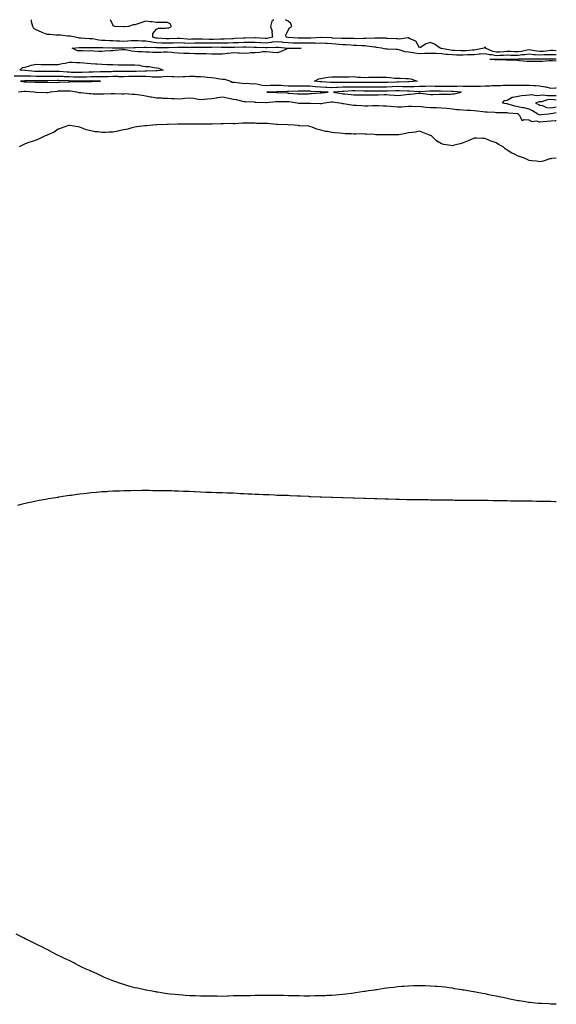
# Model space of a CAD drawing. Units: inches. Extents: x 918323 to 920963, y 7334858 to 7337498.
# Drawn here: x 920473 to 920963, y 7336600 to 7337498 of the extents above; entities that cross this region are included whole.
import ezdxf

# ---------------------------------------------------------------- set-up
doc = ezdxf.new("R2010")
doc.units = ezdxf.units.IN
doc.header["$MEASUREMENT"] = 0
doc.layers.add('Contour_91837334', color=7, linetype='Continuous', true_color=0x946919)

msp = doc.modelspace()

# ---------------------------------------------------------------- linework, layer by layer
at = {"layer": 'Contour_91837334'}
for points in [[(920963, 7337466, 3347), (920962.12, 7337465.99, 3347), (920958.05, 7337466.02, 3347), (920954.16, 7337465.81, 3347), (920951.97, 7337465.84, 3347), (920948.05, 7337465.65, 3347), (920943.95, 7337466.02, 3347), (920942.14, 7337466.01, 3347), (920938.05, 7337466.46, 3347), (920934.12, 7337465.85, 3347), (920931.94, 7337465.81, 3347), (920928.05, 7337465.34, 3347), (920924.53, 7337465.44, 3347), (920921.55, 7337465.42, 3347), (920918.05, 7337465.52, 3347), (920914.62, 7337465.35, 3347), (920911.47, 7337465.34, 3347), (920908.05, 7337465.18, 3347), (920904.09, 7337465.88, 3347), (920901.96, 7337465.83, 3347), (920898.05, 7337466.96, 3347), (920893.51, 7337466.46, 3347), (920892.6, 7337466.47, 3347), (920888.05, 7337466.07, 3347), (920884.11, 7337465.86, 3347), (920881.95, 7337465.82, 3347), (920878.05, 7337465.62, 3347), (920874.21, 7337465.76, 3347), (920871.9, 7337465.77, 3347), (920868.05, 7337465.92, 3347), (920863.64, 7337466.33, 3347), (920862.47, 7337466.34, 3347), (920858.05, 7337466.85, 3347), (920853.18, 7337467.05, 3347), (920852.89, 7337467.08, 3347), (920848.05, 7337467.3, 3347), (920843.28, 7337467.15, 3347), (920842.85, 7337467.12, 3347), (920838.05, 7337466.98, 3347), (920833.57, 7337467.44, 3347), (920832.16, 7337467.81, 3347), (920828.05, 7337468.37, 3347), (920824.89, 7337468.76, 3347), (920819.5, 7337470.47, 3347), (920818.05, 7337470.72, 3347), (920816.89, 7337470.76, 3347), (920808.91, 7337471.06, 3347), (920808.05, 7337471.09, 3347), (920807.27, 7337471.14, 3347), (920803.48, 7337471.92, 3347), (920798.85, 7337472.72, 3347), (920798.05, 7337472.79, 3347), (920797.12, 7337472.85, 3347), (920790.11, 7337473.98, 3347), (920788.05, 7337474.09, 3347), (920785.83, 7337474.14, 3347), (920780.64, 7337474.51, 3347), (920778.05, 7337474.57, 3347), (920775.31, 7337474.66, 3347), (920771.1, 7337474.97, 3347), (920768.05, 7337475.08, 3347), (920764.61, 7337475.36, 3347), (920761.81, 7337475.68, 3347), (920758.05, 7337475.97, 3347), (920753.8, 7337476.17, 3347), (920752.38, 7337476.25, 3347), (920748.05, 7337476.45, 3347), (920743.55, 7337476.42, 3347), (920742.6, 7337476.47, 3347), (920738.05, 7337476.44, 3347), (920733.48, 7337476.49, 3347), (920732.64, 7337476.51, 3347), (920728.05, 7337476.55, 3347), (920723.29, 7337476.68, 3347), (920722.81, 7337476.68, 3347), (920718.05, 7337476.82, 3347), (920713.46, 7337477.33, 3347), (920712.53, 7337477.44, 3347), (920708.05, 7337477.94, 3347), (920703.5, 7337477.37, 3347), (920702.75, 7337477.22, 3347), (920698.05, 7337476.72, 3347), (920693.12, 7337476.99, 3347), (920692.97, 7337477, 3347), (920688.05, 7337477.27, 3347), (920683.39, 7337477.26, 3347), (920682.73, 7337477.24, 3347), (920678.05, 7337477.23, 3347), (920673.13, 7337477, 3347), (920672.98, 7337476.99, 3347), (920668.05, 7337476.77, 3347), (920663.26, 7337476.71, 3347), (920662.85, 7337476.72, 3347), (920658.05, 7337476.67, 3347), (920653.39, 7337476.58, 3347), (920652.72, 7337476.59, 3347), (920648.05, 7337476.51, 3347), (920643.45, 7337476.52, 3347), (920642.63, 7337476.51, 3347), (920638.05, 7337476.51, 3347), (920633.49, 7337476.48, 3347), (920632.6, 7337476.47, 3347), (920628.05, 7337476.43, 3347), (920623.34, 7337476.63, 3347), (920622.76, 7337476.63, 3347), (920618.05, 7337476.84, 3347), (920613.28, 7337476.69, 3347), (920612.8, 7337476.67, 3347), (920608.05, 7337476.51, 3347), (920603.25, 7337476.72, 3347), (920602.85, 7337476.72, 3347), (920598.05, 7337476.95, 3347), (920593.55, 7337477.42, 3347), (920592.23, 7337477.74, 3347), (920588.05, 7337478.29, 3347), (920584.55, 7337478.42, 3347), (920581.24, 7337478.73, 3347), (920578.05, 7337478.85, 3347), (920574.77, 7337478.64, 3347), (920571.56, 7337478.41, 3347), (920568.05, 7337478.19, 3347), (920564.48, 7337478.35, 3347), (920561.42, 7337478.55, 3347), (920558.05, 7337478.7, 3347), (920554.92, 7337478.79, 3347), (920551.04, 7337478.93, 3347), (920548.05, 7337479.01, 3347), (920545.37, 7337479.24, 3347), (920539.5, 7337480.47, 3347), (920538.05, 7337480.63, 3347), (920536.79, 7337480.66, 3347), (920528.82, 7337481.15, 3347), (920528.05, 7337481.16, 3347), (920527.32, 7337481.19, 3347), (920523.66, 7337481.92, 3347), (920519.07, 7337482.94, 3347), (920518.05, 7337483.02, 3347), (920516.94, 7337483.03, 3347), (920509.93, 7337483.8, 3347), (920508.05, 7337483.82, 3347), (920506.04, 7337483.93, 3347), (920500.61, 7337484.48, 3347), (920498.05, 7337484.6, 3347), (920493.55, 7337486.42, 3347), (920492.84, 7337486.71, 3347), (920488.05, 7337488.67, 3347), (920486.05, 7337489.92, 3347), (920485.08, 7337491.92, 3347), (920483.87, 7337496.1, 3347), (920483.87, 7337497.74, 3347), (920483.69, 7337498, 3347)], [(920705.12, 7337498, 3348), (920703.27, 7337496.7, 3348), (920701.88, 7337491.92, 3348), (920703.59, 7337487.46, 3348), (920703.27, 7337486.7, 3348), (920703.77, 7337481.92, 3348), (920699.01, 7337480.96, 3348), (920698.05, 7337480.86, 3348), (920697.04, 7337480.91, 3348), (920688.46, 7337481.51, 3348), (920688.05, 7337481.53, 3348), (920687.66, 7337481.53, 3348), (920678.75, 7337481.22, 3348), (920678.05, 7337481.22, 3348), (920677.31, 7337481.18, 3348), (920669.23, 7337480.74, 3348), (920668.05, 7337480.68, 3348), (920666.8, 7337480.67, 3348), (920659.6, 7337480.37, 3348), (920658.05, 7337480.35, 3348), (920656.45, 7337480.32, 3348), (920649.99, 7337479.98, 3348), (920648.05, 7337479.94, 3348), (920646.08, 7337479.95, 3348), (920639.86, 7337480.11, 3348), (920638.05, 7337480.11, 3348), (920636.23, 7337480.1, 3348), (920629.88, 7337480.09, 3348), (920628.05, 7337480.07, 3348), (920626.28, 7337480.15, 3348), (920619.21, 7337480.76, 3348), (920618.05, 7337480.81, 3348), (920616.9, 7337480.77, 3348), (920609.49, 7337480.48, 3348), (920608.05, 7337480.44, 3348), (920606.63, 7337480.5, 3348), (920598.81, 7337481.16, 3348), (920598.05, 7337481.2, 3348), (920597.4, 7337481.27, 3348), (920594.69, 7337481.92, 3348), (920594.56, 7337485.41, 3348), (920598.05, 7337489.38, 3348), (920599.79, 7337490.18, 3348), (920606.28, 7337490.15, 3348), (920608.05, 7337490.57, 3348), (920609.3, 7337490.67, 3348), (920611.49, 7337491.92, 3348), (920610.3, 7337494.17, 3348), (920608.05, 7337495.5, 3348), (920604.45, 7337495.52, 3348), (920601.62, 7337495.49, 3348), (920598.05, 7337495.52, 3348), (920594.05, 7337495.92, 3348), (920592.21, 7337496.08, 3348), (920588.05, 7337496.51, 3348), (920584.51, 7337495.46, 3348), (920580.11, 7337493.98, 3348), (920578.05, 7337493.34, 3348), (920576.56, 7337493.41, 3348), (920572.45, 7337491.92, 3348), (920568.39, 7337491.58, 3348), (920568.05, 7337491.51, 3348), (920567.7, 7337491.57, 3348), (920559.9, 7337491.92, 3348), (920558.65, 7337492.52, 3348), (920558.05, 7337493.27, 3348), (920555.87, 7337498, 3348)], [(920963, 7337469.66, 3348), (920960.21, 7337469.76, 3348), (920958.05, 7337469.78, 3348), (920955.78, 7337469.65, 3348), (920950.89, 7337469.08, 3348), (920948.05, 7337468.95, 3348), (920945.32, 7337469.19, 3348), (920939.63, 7337470.34, 3348), (920938.05, 7337470.51, 3348), (920936.39, 7337470.26, 3348), (920931.05, 7337468.92, 3348), (920928.05, 7337468.55, 3348), (920924.77, 7337468.64, 3348), (920921.1, 7337468.87, 3348), (920918.05, 7337468.96, 3348), (920914.93, 7337468.8, 3348), (920911.48, 7337468.49, 3348), (920908.05, 7337468.33, 3348), (920905, 7337468.87, 3348), (920898.4, 7337471.92, 3348), (920898.46, 7337472.33, 3348), (920898.05, 7337473.34, 3348), (920897.3, 7337472.67, 3348), (920897.14, 7337471.92, 3348), (920889.61, 7337470.36, 3348), (920888.05, 7337470.22, 3348), (920886.25, 7337470.12, 3348), (920880.36, 7337469.61, 3348), (920878.05, 7337469.5, 3348), (920875.71, 7337469.58, 3348), (920870.01, 7337469.96, 3348), (920868.05, 7337470.04, 3348), (920866.33, 7337470.2, 3348), (920858.16, 7337471.81, 3348), (920858.05, 7337471.83, 3348), (920857.96, 7337471.83, 3348), (920856.97, 7337471.92, 3348), (920851.7, 7337475.57, 3348), (920848.05, 7337477.32, 3348), (920843.92, 7337476.05, 3348), (920838.83, 7337472.7, 3348), (920838.05, 7337472.28, 3348), (920834.57, 7337478.44, 3348), (920829.31, 7337480.66, 3348), (920828.05, 7337481.43, 3348), (920827.67, 7337481.54, 3348), (920819.64, 7337480.33, 3348), (920818.05, 7337480.56, 3348), (920816.74, 7337480.61, 3348), (920809.08, 7337480.89, 3348), (920808.05, 7337480.93, 3348), (920807.15, 7337481.02, 3348), (920798.89, 7337481.08, 3348), (920798.05, 7337481.15, 3348), (920797.32, 7337481.19, 3348), (920789.13, 7337480.84, 3348), (920788.05, 7337480.89, 3348), (920787.05, 7337480.92, 3348), (920779.29, 7337480.68, 3348), (920778.05, 7337480.7, 3348), (920776.88, 7337480.75, 3348), (920769.24, 7337480.73, 3348), (920768.05, 7337480.77, 3348), (920766.99, 7337480.86, 3348), (920758.71, 7337481.26, 3348), (920758.05, 7337481.3, 3348), (920757.46, 7337481.33, 3348), (920748.26, 7337481.71, 3348), (920748.05, 7337481.72, 3348), (920747.85, 7337481.72, 3348), (920738.79, 7337481.18, 3348), (920738.05, 7337481.18, 3348), (920737.32, 7337481.19, 3348), (920728.85, 7337481.12, 3348), (920728.05, 7337481.13, 3348), (920727.28, 7337481.15, 3348), (920718.27, 7337481.7, 3348), (920718.05, 7337481.71, 3348), (920717.86, 7337481.73, 3348), (920716.2, 7337481.92, 3348), (920715.98, 7337483.99, 3348), (920718.05, 7337488.36, 3348), (920719.5, 7337490.47, 3348), (920721.55, 7337491.92, 3348), (920720.7, 7337494.57, 3348), (920718.05, 7337496.68, 3348), (920715.8, 7337498, 3348)], [(920963, 7337460.09, 3346), (920959.61, 7337460.36, 3346), (920958.05, 7337460.47, 3346), (920956.47, 7337460.34, 3346), (920950.05, 7337459.92, 3346), (920948.05, 7337459.77, 3346), (920945.85, 7337459.72, 3346), (920940.11, 7337459.86, 3346), (920938.05, 7337459.82, 3346), (920936.11, 7337459.98, 3346), (920929.36, 7337460.61, 3346), (920928.05, 7337460.72, 3346), (920926.91, 7337460.78, 3346), (920918.9, 7337461.07, 3346), (920918.05, 7337461.1, 3346), (920917.21, 7337461.08, 3346), (920908.74, 7337461.23, 3346), (920908.05, 7337461.2, 3346), (920907.41, 7337461.28, 3346), (920902.15, 7337461.92, 3346), (920907.91, 7337462.06, 3346), (920908.05, 7337462.03, 3346), (920908.17, 7337462.04, 3346), (920917.9, 7337462.07, 3346), (920918.05, 7337462.08, 3346), (920918.2, 7337462.07, 3346), (920927.83, 7337462.14, 3346), (920928.05, 7337462.13, 3346), (920928.29, 7337462.16, 3346), (920937.64, 7337462.33, 3346), (920938.05, 7337462.39, 3346), (920938.48, 7337462.35, 3346), (920947.57, 7337462.4, 3346), (920948.05, 7337462.35, 3346), (920948.51, 7337462.38, 3346), (920957.72, 7337462.25, 3346), (920958.05, 7337462.26, 3346), (920958.39, 7337462.26, 3346), (920963, 7337462.35, 3346)], [(920468.05, 7337446.91, 3347), (920473.03, 7337446.9, 3347), (920473.06, 7337446.91, 3347), (920478.05, 7337446.9, 3347), (920482.86, 7337446.73, 3347), (920483.24, 7337446.73, 3347), (920488.05, 7337446.57, 3347), (920492.72, 7337446.59, 3347), (920493.38, 7337446.59, 3347), (920498.05, 7337446.6, 3347), (920502.72, 7337446.59, 3347), (920503.37, 7337446.6, 3347), (920508.05, 7337446.58, 3347), (920512.46, 7337446.33, 3347), (920513.67, 7337446.3, 3347), (920518.05, 7337446.08, 3347), (920522.12, 7337445.99, 3347), (920524, 7337445.97, 3347), (920528.05, 7337445.89, 3347), (920532.14, 7337446.01, 3347), (920533.96, 7337446.01, 3347), (920538.05, 7337446.13, 3347), (920542.28, 7337446.15, 3347), (920543.85, 7337446.12, 3347), (920548.05, 7337446.14, 3347), (920552.39, 7337446.26, 3347), (920553.67, 7337446.3, 3347), (920558.05, 7337446.42, 3347), (920562.49, 7337446.36, 3347), (920563.65, 7337446.32, 3347), (920568.05, 7337446.28, 3347), (920572.53, 7337446.4, 3347), (920573.5, 7337446.47, 3347), (920578.05, 7337446.58, 3347), (920582.65, 7337446.52, 3347), (920583.53, 7337446.44, 3347), (920588.05, 7337446.36, 3347), (920592.31, 7337446.18, 3347), (920594.02, 7337445.95, 3347), (920598.05, 7337445.75, 3347), (920602.14, 7337446.01, 3347), (920603.88, 7337446.09, 3347), (920608.05, 7337446.37, 3347), (920612.32, 7337446.19, 3347), (920613.86, 7337446.11, 3347), (920618.05, 7337445.93, 3347), (920622.3, 7337446.17, 3347), (920623.73, 7337446.24, 3347), (920628.05, 7337446.48, 3347), (920632.49, 7337446.36, 3347), (920633.67, 7337446.3, 3347), (920638.05, 7337446.17, 3347), (920642.07, 7337445.94, 3347), (920644.51, 7337445.46, 3347), (920648.05, 7337445.2, 3347), (920651.02, 7337444.89, 3347), (920655.83, 7337444.14, 3347), (920658.05, 7337443.89, 3347), (920659.92, 7337443.79, 3347), (920665.42, 7337441.92, 3347), (920667.15, 7337441.02, 3347), (920668.05, 7337440.99, 3347), (920669.03, 7337440.94, 3347), (920676.11, 7337439.98, 3347), (920678.05, 7337439.9, 3347), (920679.96, 7337440.01, 3347), (920685.67, 7337439.54, 3347), (920688.05, 7337439.64, 3347), (920690.67, 7337439.3, 3347), (920694.54, 7337438.41, 3347), (920698.05, 7337438.06, 3347), (920701.8, 7337438.17, 3347), (920704.42, 7337438.29, 3347), (920708.05, 7337438.41, 3347), (920711.72, 7337438.25, 3347), (920714.09, 7337437.96, 3347), (920718.05, 7337437.81, 3347), (920722.21, 7337437.76, 3347), (920723.78, 7337437.65, 3347), (920728.05, 7337437.6, 3347), (920732.4, 7337437.57, 3347), (920733.71, 7337437.58, 3347), (920738.05, 7337437.56, 3347), (920742.82, 7337437.15, 3347), (920743.23, 7337437.1, 3347), (920748.05, 7337436.72, 3347), (920752.63, 7337436.51, 3347), (920753.5, 7337436.47, 3347), (920758.05, 7337436.26, 3347), (920762.55, 7337436.42, 3347), (920763.46, 7337436.51, 3347), (920768.05, 7337436.65, 3347), (920772.88, 7337436.75, 3347), (920773.21, 7337436.76, 3347), (920778.05, 7337436.85, 3347), (920782.97, 7337436.84, 3347), (920783.13, 7337436.84, 3347), (920788.05, 7337436.83, 3347), (920792.93, 7337436.8, 3347), (920793.17, 7337436.8, 3347), (920798.05, 7337436.77, 3347), (920802.89, 7337436.76, 3347), (920803.21, 7337436.76, 3347), (920808.05, 7337436.75, 3347), (920813, 7337436.97, 3347), (920813.11, 7337436.98, 3347), (920818.05, 7337437.21, 3347), (920822.88, 7337437.09, 3347), (920823.23, 7337437.1, 3347), (920828.05, 7337436.97, 3347), (920832.9, 7337437.07, 3347), (920833.23, 7337437.1, 3347), (920838.05, 7337437.22, 3347), (920842.57, 7337437.4, 3347), (920843.55, 7337437.42, 3347), (920848.05, 7337437.59, 3347), (920852.49, 7337437.48, 3347), (920853.57, 7337437.44, 3347), (920858.05, 7337437.33, 3347), (920862.59, 7337437.38, 3347), (920863.55, 7337437.42, 3347), (920868.05, 7337437.48, 3347), (920872.52, 7337437.45, 3347), (920873.66, 7337437.53, 3347), (920878.05, 7337437.5, 3347), (920882.51, 7337437.46, 3347), (920883.58, 7337437.45, 3347), (920888.05, 7337437.41, 3347), (920892.51, 7337437.46, 3347), (920893.64, 7337437.51, 3347), (920898.05, 7337437.56, 3347), (920902.27, 7337437.7, 3347), (920903.98, 7337437.85, 3347), (920908.05, 7337438, 3347), (920911.99, 7337437.98, 3347), (920914.32, 7337438.19, 3347), (920918.05, 7337438.17, 3347), (920921.81, 7337438.16, 3347), (920924.37, 7337438.24, 3347), (920928.05, 7337438.23, 3347), (920931.72, 7337438.25, 3347), (920934.3, 7337438.17, 3347), (920938.05, 7337438.19, 3347), (920942.09, 7337437.88, 3347), (920944.09, 7337437.96, 3347), (920948.05, 7337437.56, 3347), (920952.95, 7337436.82, 3347), (920953.27, 7337436.7, 3347), (920958.05, 7337435.67, 3347), (920961.88, 7337435.75, 3347), (920963, 7337435.81, 3347)], [(920963, 7337405.82, 3347), (920962.01, 7337405.88, 3347), (920958.05, 7337405.52, 3347), (920954.77, 7337405.2, 3347), (920951.05, 7337404.92, 3347), (920948.05, 7337404.64, 3347), (920944.68, 7337405.29, 3347), (920941.08, 7337404.95, 3347), (920938.05, 7337406.19, 3347), (920933.26, 7337406.71, 3347), (920931.85, 7337405.72, 3347), (920930.13, 7337409.84, 3347), (920928.27, 7337411.92, 3347), (920928.1, 7337411.97, 3347), (920927.97, 7337412, 3347), (920918.89, 7337412.76, 3347), (920918.05, 7337412.94, 3347), (920916.94, 7337413.03, 3347), (920909.13, 7337413, 3347), (920908.05, 7337413.11, 3347), (920906.77, 7337413.2, 3347), (920899.73, 7337413.6, 3347), (920898.05, 7337413.72, 3347), (920895.99, 7337413.98, 3347), (920890.73, 7337414.6, 3347), (920888.05, 7337414.95, 3347), (920884.78, 7337415.19, 3347), (920881.26, 7337415.13, 3347), (920878.05, 7337415.41, 3347), (920874.2, 7337415.77, 3347), (920871.93, 7337415.8, 3347), (920868.05, 7337416.23, 3347), (920863.11, 7337416.86, 3347), (920863.01, 7337416.88, 3347), (920858.05, 7337417.4, 3347), (920853.58, 7337417.45, 3347), (920852.49, 7337417.48, 3347), (920848.05, 7337417.52, 3347), (920844.15, 7337418.02, 3347), (920841.66, 7337418.31, 3347), (920838.05, 7337418.76, 3347), (920834.75, 7337418.62, 3347), (920831.15, 7337418.82, 3347), (920828.05, 7337418.68, 3347), (920824.66, 7337418.53, 3347), (920821.69, 7337418.28, 3347), (920818.05, 7337418.14, 3347), (920814.59, 7337418.46, 3347), (920811.22, 7337418.75, 3347), (920808.05, 7337419.04, 3347), (920805.29, 7337419.16, 3347), (920800.7, 7337419.27, 3347), (920798.05, 7337419.38, 3347), (920795.46, 7337419.33, 3347), (920790.76, 7337419.21, 3347), (920788.05, 7337419.17, 3347), (920785.42, 7337419.29, 3347), (920780.35, 7337419.62, 3347), (920778.05, 7337419.73, 3347), (920776.04, 7337419.91, 3347), (920768.72, 7337421.25, 3347), (920768.05, 7337421.32, 3347), (920767.53, 7337421.4, 3347), (920765.01, 7337421.92, 3347), (920758.75, 7337422.62, 3347), (920758.05, 7337422.74, 3347), (920757.31, 7337422.66, 3347), (920751.31, 7337421.92, 3347), (920748.58, 7337421.39, 3347), (920748.05, 7337421.35, 3347), (920747.5, 7337421.37, 3347), (920738.46, 7337421.51, 3347), (920738.05, 7337421.52, 3347), (920737.65, 7337421.52, 3347), (920728.43, 7337421.54, 3347), (920728.05, 7337421.54, 3347), (920727.71, 7337421.58, 3347), (920726.45, 7337421.92, 3347), (920719.12, 7337422.99, 3347), (920718.05, 7337423.1, 3347), (920716.83, 7337423.14, 3347), (920709.24, 7337423.11, 3347), (920708.05, 7337423.14, 3347), (920706.87, 7337423.1, 3347), (920698.4, 7337422.27, 3347), (920698.05, 7337422.26, 3347), (920697.7, 7337422.27, 3347), (920688.73, 7337422.6, 3347), (920688.05, 7337422.61, 3347), (920687.28, 7337422.69, 3347), (920679.08, 7337422.95, 3347), (920678.05, 7337423.08, 3347), (920676.64, 7337423.33, 3347), (920670.96, 7337424.84, 3347), (920668.05, 7337425.25, 3347), (920663.9, 7337426.07, 3347), (920662.47, 7337426.34, 3347), (920658.05, 7337427.22, 3347), (920653.32, 7337426.65, 3347), (920652.55, 7337426.42, 3347), (920648.05, 7337425.66, 3347), (920644.59, 7337425.38, 3347), (920641.4, 7337425.27, 3347), (920638.05, 7337425.03, 3347), (920634.48, 7337425.49, 3347), (920632.1, 7337425.97, 3347), (920628.05, 7337426.42, 3347), (920623.85, 7337426.12, 3347), (920622.01, 7337425.88, 3347), (920618.05, 7337425.57, 3347), (920614.13, 7337425.84, 3347), (920611.94, 7337425.81, 3347), (920608.05, 7337426.11, 3347), (920603.75, 7337426.22, 3347), (920602.44, 7337426.31, 3347), (920598.05, 7337426.4, 3347), (920593.35, 7337427.22, 3347), (920592.58, 7337427.39, 3347), (920588.05, 7337428.26, 3347), (920584.84, 7337428.71, 3347), (920580.61, 7337429.36, 3347), (920578.05, 7337429.72, 3347), (920575.78, 7337429.65, 3347), (920569.7, 7337430.27, 3347), (920568.05, 7337430.21, 3347), (920566.33, 7337430.2, 3347), (920559.68, 7337430.29, 3347), (920558.05, 7337430.27, 3347), (920556.38, 7337430.25, 3347), (920549.92, 7337430.05, 3347), (920548.05, 7337430.01, 3347), (920546.29, 7337430.16, 3347), (920539.83, 7337430.14, 3347), (920538.05, 7337430.26, 3347), (920536.57, 7337430.44, 3347), (920528.83, 7337431.14, 3347), (920528.05, 7337431.23, 3347), (920527.43, 7337431.3, 3347), (920525.13, 7337431.92, 3347), (920518.96, 7337432.83, 3347), (920518.05, 7337432.89, 3347), (920517.12, 7337432.85, 3347), (920508.82, 7337432.69, 3347), (920508.05, 7337432.66, 3347), (920507.34, 7337432.63, 3347), (920500.97, 7337431.92, 3347), (920498.65, 7337431.32, 3347), (920498.05, 7337431.22, 3347), (920497.39, 7337431.26, 3347), (920488.36, 7337431.61, 3347), (920488.05, 7337431.63, 3347), (920487.79, 7337431.66, 3347), (920485.99, 7337431.92, 3347), (920478.58, 7337432.45, 3347), (920478.05, 7337432.48, 3347), (920477.48, 7337432.49, 3347), (920471.98, 7337431.92, 3347)], [(920963, 7337413.08, 3348), (920958.33, 7337412.2, 3348), (920958.05, 7337412.15, 3348), (920957.79, 7337412.18, 3348), (920955.77, 7337411.92, 3348), (920948.88, 7337411.09, 3348), (920948.05, 7337411.01, 3348), (920947.29, 7337411.16, 3348), (920946.06, 7337411.92, 3348), (920941.1, 7337414.97, 3348), (920938.05, 7337416.4, 3348), (920933.65, 7337417.52, 3348), (920932.23, 7337417.74, 3348), (920928.05, 7337418.65, 3348), (920925.26, 7337419.13, 3348), (920918.97, 7337421, 3348), (920918.05, 7337421.2, 3348), (920917.38, 7337421.25, 3348), (920913.73, 7337421.92, 3348), (920915.57, 7337424.4, 3348), (920918.05, 7337424.65, 3348), (920922.73, 7337427.24, 3348), (920923.32, 7337427.19, 3348), (920928.05, 7337428.29, 3348), (920931.15, 7337428.82, 3348), (920935.18, 7337429.05, 3348), (920938.05, 7337429.45, 3348), (920940.23, 7337429.74, 3348), (920944.99, 7337428.86, 3348), (920948.05, 7337429.09, 3348), (920950.62, 7337429.35, 3348), (920954.91, 7337428.78, 3348), (920958.05, 7337428.98, 3348), (920961.14, 7337428.83, 3348), (920963, 7337428.85, 3348)], [(920963, 7337424.7, 3349), (920961.06, 7337424.93, 3349), (920958.05, 7337425.08, 3349), (920955.08, 7337424.89, 3349), (920949.33, 7337423.2, 3349), (920948.05, 7337423.07, 3349), (920946.98, 7337422.99, 3349), (920944.08, 7337421.92, 3349), (920946.89, 7337420.76, 3349), (920948.05, 7337420.09, 3349), (920950.36, 7337419.61, 3349), (920954.13, 7337418, 3349), (920958.05, 7337417.55, 3349), (920961.78, 7337418.19, 3349), (920963, 7337418.38, 3349)], [(920963, 7337371.76, 3346), (920958.66, 7337371.31, 3346), (920958.05, 7337371.17, 3346), (920957.07, 7337370.94, 3346), (920950.93, 7337369.04, 3346), (920948.05, 7337368.47, 3346), (920945.01, 7337368.88, 3346), (920940.69, 7337369.28, 3346), (920938.05, 7337369.61, 3346), (920936.45, 7337370.32, 3346), (920933.1, 7337371.92, 3346), (920929.23, 7337373.1, 3346), (920928.05, 7337373.53, 3346), (920924.7, 7337375.27, 3346), (920922.49, 7337376.36, 3346), (920918.05, 7337378.91, 3346), (920916.22, 7337380.09, 3346), (920914.39, 7337381.92, 3346), (920910.19, 7337384.06, 3346), (920908.05, 7337385.54, 3346), (920903.4, 7337387.27, 3346), (920902.1, 7337387.87, 3346), (920898.05, 7337389.59, 3346), (920895.62, 7337389.49, 3346), (920890.06, 7337389.91, 3346), (920888.05, 7337389.81, 3346), (920884.5, 7337388.37, 3346), (920882.43, 7337387.54, 3346), (920878.05, 7337385.74, 3346), (920875.07, 7337384.9, 3346), (920869.57, 7337383.44, 3346), (920868.05, 7337383.01, 3346), (920866.68, 7337383.29, 3346), (920860.38, 7337384.25, 3346), (920858.05, 7337384.79, 3346), (920853.55, 7337387.42, 3346), (920849.01, 7337391.92, 3346), (920848.39, 7337392.26, 3346), (920848.05, 7337392.43, 3346), (920847.24, 7337392.73, 3346), (920841.22, 7337395.09, 3346), (920838.05, 7337396.17, 3346), (920834.49, 7337395.48, 3346), (920831.32, 7337395.19, 3346), (920828.05, 7337394.65, 3346), (920825.69, 7337394.28, 3346), (920819.15, 7337393.02, 3346), (920818.05, 7337392.84, 3346), (920817.07, 7337392.9, 3346), (920809.01, 7337392.88, 3346), (920808.05, 7337392.95, 3346), (920806.89, 7337393.08, 3346), (920799.05, 7337392.92, 3346), (920798.05, 7337393.07, 3346), (920796.79, 7337393.18, 3346), (920789.69, 7337393.56, 3346), (920788.05, 7337393.72, 3346), (920786.23, 7337393.74, 3346), (920779.79, 7337393.66, 3346), (920778.05, 7337393.67, 3346), (920776.11, 7337393.86, 3346), (920770.1, 7337393.97, 3346), (920768.05, 7337394.19, 3346), (920765.41, 7337394.56, 3346), (920760.9, 7337394.77, 3346), (920758.05, 7337395.24, 3346), (920753.97, 7337396, 3346), (920752.27, 7337396.14, 3346), (920748.05, 7337397.15, 3346), (920744.28, 7337398.15, 3346), (920740.02, 7337399.95, 3346), (920738.05, 7337400.62, 3346), (920736.97, 7337400.84, 3346), (920728.86, 7337401.11, 3346), (920728.05, 7337401.24, 3346), (920727.51, 7337401.38, 3346), (920723.55, 7337401.92, 3346), (920718.23, 7337402.1, 3346), (920718.05, 7337402.11, 3346), (920717.86, 7337402.11, 3346), (920708.44, 7337402.31, 3346), (920708.05, 7337402.32, 3346), (920707.63, 7337402.34, 3346), (920699.36, 7337403.23, 3346), (920698.05, 7337403.29, 3346), (920696.59, 7337403.38, 3346), (920689.58, 7337403.45, 3346), (920688.05, 7337403.56, 3346), (920686.45, 7337403.52, 3346), (920679.7, 7337403.57, 3346), (920678.05, 7337403.53, 3346), (920676.38, 7337403.59, 3346), (920669.13, 7337403, 3346), (920668.05, 7337403.05, 3346), (920666.81, 7337403.16, 3346), (920659.12, 7337402.99, 3346), (920658.05, 7337403.1, 3346), (920656.99, 7337402.98, 3346), (920648.75, 7337402.62, 3346), (920648.05, 7337402.55, 3346), (920647.38, 7337402.59, 3346), (920638.82, 7337402.69, 3346), (920638.05, 7337402.73, 3346), (920637.13, 7337402.84, 3346), (920628.71, 7337402.58, 3346), (920628.05, 7337402.69, 3346), (920627.35, 7337402.62, 3346), (920618.83, 7337402.7, 3346), (920618.05, 7337402.63, 3346), (920617.36, 7337402.61, 3346), (920608.64, 7337402.51, 3346), (920608.05, 7337402.49, 3346), (920607.49, 7337402.48, 3346), (920598.18, 7337402.05, 3346), (920598.05, 7337402.05, 3346), (920597.92, 7337402.05, 3346), (920594.71, 7337401.92, 3346), (920588.66, 7337401.31, 3346), (920588.05, 7337401.27, 3346), (920587.31, 7337401.18, 3346), (920579.86, 7337400.11, 3346), (920578.05, 7337399.93, 3346), (920575.49, 7337399.36, 3346), (920571.7, 7337398.27, 3346), (920568.05, 7337397.55, 3346), (920563.47, 7337396.5, 3346), (920562.51, 7337396.38, 3346), (920558.05, 7337395.5, 3346), (920554.66, 7337395.31, 3346), (920551.31, 7337395.18, 3346), (920548.05, 7337395.01, 3346), (920544.4, 7337395.57, 3346), (920541.95, 7337395.82, 3346), (920538.05, 7337396.53, 3346), (920533.79, 7337397.66, 3346), (920531.11, 7337398.86, 3346), (920528.05, 7337399.94, 3346), (920526.3, 7337400.17, 3346), (920518.46, 7337401.51, 3346), (920518.05, 7337401.57, 3346), (920517.53, 7337401.4, 3346), (920510.89, 7337399.08, 3346), (920508.05, 7337398.18, 3346), (920504.44, 7337395.53, 3346), (920499.36, 7337393.23, 3346), (920498.05, 7337392.54, 3346), (920497.62, 7337392.35, 3346), (920496.24, 7337391.92, 3346), (920490.76, 7337389.21, 3346), (920488.05, 7337388.1, 3346), (920483.36, 7337386.61, 3346), (920482.35, 7337386.22, 3346), (920478.05, 7337384.69, 3346), (920476.04, 7337383.93, 3346), (920472.64, 7337381.92, 3346)], [(920963, 7337058.27, 3345), (920961.68, 7337058.29, 3345), (920958.05, 7337058.39, 3345), (920954.62, 7337058.49, 3345), (920951.41, 7337058.56, 3345), (920948.05, 7337058.59, 3345), (920944.75, 7337058.62, 3345), (920941.32, 7337058.65, 3345), (920938.05, 7337058.71, 3345), (920934.84, 7337058.71, 3345), (920931.22, 7337058.75, 3345), (920928.05, 7337058.8, 3345), (920924.93, 7337058.8, 3345), (920921.09, 7337058.88, 3345), (920918.05, 7337058.94, 3345), (920915.13, 7337059, 3345), (920910.89, 7337059.08, 3345), (920908.05, 7337059.13, 3345), (920905.32, 7337059.19, 3345), (920900.74, 7337059.23, 3345), (920898.05, 7337059.23, 3345), (920895.41, 7337059.28, 3345), (920888.05, 7337059.28, 3345), (920885.46, 7337059.33, 3345), (920880.6, 7337059.37, 3345), (920878.05, 7337059.37, 3345), (920875.55, 7337059.42, 3345), (920870.45, 7337059.52, 3345), (920868.05, 7337059.54, 3345), (920865.69, 7337059.56, 3345), (920860.31, 7337059.66, 3345), (920858.05, 7337059.69, 3345), (920855.88, 7337059.75, 3345), (920850.16, 7337059.81, 3345), (920848.05, 7337059.83, 3345), (920846.01, 7337059.88, 3345), (920839.97, 7337060, 3345), (920838.05, 7337060.02, 3345), (920836.17, 7337060.04, 3345), (920829.88, 7337060.09, 3345), (920828.05, 7337060.11, 3345), (920826.26, 7337060.13, 3345), (920819.71, 7337060.26, 3345), (920818.05, 7337060.28, 3345), (920816.45, 7337060.32, 3345), (920809.45, 7337060.52, 3345), (920808.05, 7337060.56, 3345), (920806.73, 7337060.6, 3345), (920799.07, 7337060.9, 3345), (920798.05, 7337060.94, 3345), (920797.11, 7337060.98, 3345), (920788.75, 7337061.22, 3345), (920788.05, 7337061.23, 3345), (920787.39, 7337061.26, 3345), (920778.54, 7337061.43, 3345), (920778.05, 7337061.44, 3345), (920777.58, 7337061.45, 3345), (920768.25, 7337061.72, 3345), (920767.86, 7337061.73, 3345), (920758.24, 7337062.11, 3345), (920758.05, 7337062.12, 3345), (920757.84, 7337062.13, 3345), (920748.63, 7337062.5, 3345), (920748.05, 7337062.52, 3345), (920747.42, 7337062.55, 3345), (920738.93, 7337062.8, 3345), (920738.05, 7337062.84, 3345), (920737.09, 7337062.88, 3345), (920729.32, 7337063.19, 3345), (920728.05, 7337063.26, 3345), (920726.64, 7337063.33, 3345), (920719.88, 7337063.75, 3345), (920718.05, 7337063.84, 3345), (920716.07, 7337063.9, 3345), (920710.15, 7337064.02, 3345), (920708.05, 7337064.08, 3345), (920705.77, 7337064.2, 3345), (920700.6, 7337064.47, 3345), (920698.05, 7337064.57, 3345), (920695.34, 7337064.63, 3345), (920690.94, 7337064.81, 3345), (920688.05, 7337064.95, 3345), (920684.92, 7337065.05, 3345), (920681.38, 7337065.26, 3345), (920678.05, 7337065.45, 3345), (920674.38, 7337065.59, 3345), (920671.84, 7337065.71, 3345), (920668.05, 7337065.94, 3345), (920663.95, 7337066.02, 3345), (920662.21, 7337066.09, 3345), (920658.05, 7337066.25, 3345), (920653.55, 7337066.42, 3345), (920652.59, 7337066.46, 3345), (920648.05, 7337066.68, 3345), (920643.15, 7337066.82, 3345), (920642.96, 7337066.83, 3345), (920638.05, 7337066.97, 3345), (920633.32, 7337067.19, 3345), (920632.74, 7337067.23, 3345), (920628.05, 7337067.5, 3345), (920623.79, 7337067.66, 3345), (920622.28, 7337067.69, 3345), (920618.05, 7337067.77, 3345), (920614.12, 7337067.99, 3345), (920611.92, 7337068.05, 3345), (920608.05, 7337068.09, 3345), (920604.32, 7337068.19, 3345), (920601.73, 7337068.24, 3345), (920598.05, 7337068.28, 3345), (920594.44, 7337068.31, 3345), (920591.61, 7337068.36, 3345), (920588.05, 7337068.43, 3345), (920584.49, 7337068.36, 3345), (920581.63, 7337068.34, 3345), (920578.05, 7337068.4, 3345), (920574.4, 7337068.27, 3345), (920571.78, 7337068.19, 3345), (920568.05, 7337068.16, 3345), (920564.11, 7337067.98, 3345), (920562.07, 7337067.9, 3345), (920558.05, 7337067.79, 3345), (920553.64, 7337067.51, 3345), (920552.54, 7337067.43, 3345), (920548.05, 7337067.14, 3345), (920543.22, 7337066.75, 3345), (920542.85, 7337066.72, 3345), (920538.05, 7337066.3, 3345), (920534.16, 7337065.81, 3345), (920531.68, 7337065.55, 3345), (920528.05, 7337065.17, 3345), (920525.25, 7337064.72, 3345), (920520.21, 7337064.08, 3345), (920518.05, 7337063.81, 3345), (920516.43, 7337063.54, 3345), (920508.45, 7337062.32, 3345), (920508.05, 7337062.25, 3345), (920507.76, 7337062.21, 3345), (920506.05, 7337061.92, 3345), (920499.19, 7337060.78, 3345), (920498.05, 7337060.6, 3345), (920496.45, 7337060.32, 3345), (920490.69, 7337059.28, 3345), (920488.05, 7337058.8, 3345), (920484.09, 7337057.96, 3345), (920482.39, 7337057.58, 3345), (920478.05, 7337056.68, 3345), (920474.3, 7337055.67, 3345), (920470.88, 7337054.75, 3345)], [(920963, 7336599.78, 3344), (920960.05, 7336599.92, 3344), (920958.05, 7336599.97, 3344), (920956.23, 7336600.1, 3344), (920949.55, 7336600.42, 3344), (920948.05, 7336600.47, 3344), (920946.75, 7336600.62, 3344), (920938.58, 7336601.39, 3344), (920938.05, 7336601.45, 3344), (920937.64, 7336601.51, 3344), (920934.97, 7336601.92, 3344), (920928.97, 7336602.84, 3344), (920928.05, 7336602.98, 3344), (920926.73, 7336603.24, 3344), (920920.65, 7336604.52, 3344), (920918.05, 7336605.03, 3344), (920914.08, 7336605.89, 3344), (920912.38, 7336606.25, 3344), (920908.05, 7336607.09, 3344), (920904.09, 7336607.96, 3344), (920901.48, 7336608.49, 3344), (920898.05, 7336609.19, 3344), (920895.74, 7336609.61, 3344), (920889.16, 7336610.81, 3344), (920888.05, 7336611.02, 3344), (920887.28, 7336611.15, 3344), (920878.82, 7336612.69, 3344), (920878.05, 7336612.83, 3344), (920877, 7336612.97, 3344), (920870.16, 7336614.03, 3344), (920868.05, 7336614.37, 3344), (920865.15, 7336614.82, 3344), (920861.45, 7336615.32, 3344), (920858.05, 7336615.7, 3344), (920854, 7336615.97, 3344), (920852.23, 7336616.1, 3344), (920848.05, 7336616.43, 3344), (920843.39, 7336616.58, 3344), (920842.72, 7336616.59, 3344), (920838.05, 7336616.75, 3344), (920833.38, 7336616.59, 3344), (920832.7, 7336616.57, 3344), (920828.05, 7336616.41, 3344), (920823.88, 7336616.09, 3344), (920822.05, 7336615.92, 3344), (920818.05, 7336615.6, 3344), (920814.78, 7336615.19, 3344), (920810.81, 7336614.68, 3344), (920808.05, 7336614.36, 3344), (920805.91, 7336614.06, 3344), (920799.16, 7336613.03, 3344), (920798.05, 7336612.88, 3344), (920797.2, 7336612.77, 3344), (920791.38, 7336611.92, 3344), (920788.46, 7336611.51, 3344), (920788.05, 7336611.44, 3344), (920787.49, 7336611.36, 3344), (920779.71, 7336610.26, 3344), (920778.05, 7336609.97, 3344), (920775.83, 7336609.7, 3344), (920770.92, 7336609.05, 3344), (920768.05, 7336608.71, 3344), (920764.5, 7336608.37, 3344), (920761.8, 7336608.17, 3344), (920758.05, 7336607.9, 3344), (920753.82, 7336607.69, 3344), (920752.34, 7336607.63, 3344), (920748.05, 7336607.53, 3344), (920743.55, 7336607.42, 3344), (920742.57, 7336607.4, 3344), (920738.05, 7336607.34, 3344), (920733.42, 7336607.29, 3344), (920732.67, 7336607.3, 3344), (920728.05, 7336607.46, 3344), (920723.75, 7336607.62, 3344), (920722.34, 7336607.63, 3344), (920718.05, 7336607.63, 3344), (920713.87, 7336607.74, 3344), (920712.2, 7336607.77, 3344), (920708.05, 7336607.87, 3344), (920702.1, 7336607.87, 3344), (920698.05, 7336607.92, 3344), (920694, 7336607.87, 3344), (920692.12, 7336607.85, 3344), (920688.05, 7336607.76, 3344), (920683.78, 7336607.65, 3344), (920682.34, 7336607.63, 3344), (920678.05, 7336607.58, 3344), (920673.66, 7336607.53, 3344), (920672.45, 7336607.52, 3344), (920668.05, 7336607.41, 3344), (920663.31, 7336607.18, 3344), (920662.82, 7336607.15, 3344), (920658.05, 7336607.04, 3344), (920653.28, 7336607.15, 3344), (920652.81, 7336607.16, 3344), (920643.29, 7336607.16, 3344), (920642.79, 7336607.18, 3344), (920638.05, 7336607.24, 3344), (920633.55, 7336607.42, 3344), (920632.52, 7336607.45, 3344), (920628.05, 7336607.56, 3344), (920624, 7336607.87, 3344), (920621.87, 7336608.1, 3344), (920618.05, 7336608.45, 3344), (920614.88, 7336608.75, 3344), (920610.84, 7336609.13, 3344), (920608.05, 7336609.35, 3344), (920605.84, 7336609.71, 3344), (920599.18, 7336610.79, 3344), (920598.05, 7336610.93, 3344), (920597.2, 7336611.07, 3344), (920592.21, 7336611.92, 3344), (920588.66, 7336612.53, 3344), (920588.05, 7336612.66, 3344), (920587.09, 7336612.88, 3344), (920580.49, 7336614.36, 3344), (920578.05, 7336614.95, 3344), (920573.88, 7336616.09, 3344), (920572.56, 7336616.43, 3344), (920568.05, 7336617.7, 3344), (920564.91, 7336618.78, 3344), (920559.05, 7336620.92, 3344), (920558.05, 7336621.29, 3344), (920557.59, 7336621.46, 3344), (920556.38, 7336621.92, 3344), (920550.49, 7336624.36, 3344), (920548.05, 7336625.37, 3344), (920543.63, 7336627.5, 3344), (920541.49, 7336628.48, 3344), (920538.05, 7336630.03, 3344), (920536.77, 7336630.64, 3344), (920533.82, 7336631.92, 3344), (920529.88, 7336633.75, 3344), (920528.05, 7336634.6, 3344), (920523.28, 7336637.15, 3344), (920522.34, 7336637.63, 3344), (920518.05, 7336639.78, 3344), (920516.62, 7336640.49, 3344), (920513.44, 7336641.92, 3344), (920509.76, 7336643.63, 3344), (920508.05, 7336644.38, 3344), (920503.05, 7336646.92, 3344), (920498.05, 7336649.78, 3344), (920496.62, 7336650.49, 3344), (920493.76, 7336651.92, 3344), (920489.91, 7336653.78, 3344), (920488.05, 7336654.63, 3344), (920483.16, 7336657.03, 3344), (920482.69, 7336657.28, 3344), (920478.05, 7336659.64, 3344), (920476.54, 7336660.41, 3344), (920473.41, 7336661.92, 3344), (920469.84, 7336663.71, 3344)]]:
    msp.add_polyline3d(points, dxfattribs=at)
for points in [[(920728.05, 7337471.64, 3346), (920727.78, 7337471.65, 3346), (920718.16, 7337471.81, 3346), (920718.05, 7337471.82, 3346), (920717.89, 7337471.76, 3346), (920711.24, 7337468.73, 3346), (920708.05, 7337467.85, 3346), (920704.33, 7337468.2, 3346), (920701.47, 7337468.5, 3346), (920698.05, 7337468.83, 3346), (920694.7, 7337468.57, 3346), (920691.85, 7337468.12, 3346), (920688.05, 7337467.87, 3346), (920683.78, 7337467.65, 3346), (920682.47, 7337467.5, 3346), (920678.05, 7337467.29, 3346), (920673.51, 7337467.38, 3346), (920672.43, 7337467.54, 3346), (920668.05, 7337467.66, 3346), (920663.3, 7337467.17, 3346), (920662.84, 7337467.13, 3346), (920658.05, 7337466.63, 3346), (920653.41, 7337466.56, 3346), (920652.73, 7337466.6, 3346), (920648.05, 7337466.55, 3346), (920643.23, 7337466.74, 3346), (920642.87, 7337466.74, 3346), (920638.05, 7337466.95, 3346), (920633.11, 7337466.98, 3346), (920632.98, 7337466.99, 3346), (920628.05, 7337467.03, 3346), (920623.31, 7337467.18, 3346), (920622.8, 7337467.17, 3346), (920618.05, 7337467.32, 3346), (920613.82, 7337467.69, 3346), (920612.03, 7337467.94, 3346), (920608.05, 7337468.33, 3346), (920604.38, 7337468.25, 3346), (920601.8, 7337468.17, 3346), (920598.05, 7337468.1, 3346), (920594.35, 7337468.22, 3346), (920591.67, 7337468.3, 3346), (920588.05, 7337468.42, 3346), (920584.69, 7337468.56, 3346), (920581.18, 7337468.79, 3346), (920578.05, 7337468.92, 3346), (920575.31, 7337469.18, 3346), (920569.59, 7337470.38, 3346), (920568.05, 7337470.56, 3346), (920566.58, 7337470.45, 3346), (920560.13, 7337469.84, 3346), (920558.05, 7337469.68, 3346), (920555.72, 7337469.59, 3346), (920550.83, 7337469.14, 3346), (920548.05, 7337469.03, 3346), (920545.21, 7337469.08, 3346), (920540.57, 7337469.4, 3346), (920538.05, 7337469.44, 3346), (920535.48, 7337469.35, 3346), (920530.33, 7337469.64, 3346), (920528.05, 7337469.53, 3346), (920525.86, 7337469.73, 3346), (920520.9, 7337471.92, 3346), (920527.37, 7337472.6, 3346), (920528.05, 7337472.57, 3346), (920528.69, 7337472.56, 3346), (920537.27, 7337472.7, 3346), (920538.05, 7337472.68, 3346), (920538.74, 7337472.61, 3346), (920547.2, 7337472.77, 3346), (920548.05, 7337472.7, 3346), (920548.81, 7337472.68, 3346), (920557.49, 7337472.48, 3346), (920558.05, 7337472.46, 3346), (920558.57, 7337472.44, 3346), (920567.73, 7337472.24, 3346), (920568.05, 7337472.22, 3346), (920568.37, 7337472.24, 3346), (920577.25, 7337472.72, 3346), (920578.05, 7337472.76, 3346), (920578.86, 7337472.73, 3346), (920587.09, 7337472.88, 3346), (920588.05, 7337472.84, 3346), (920588.87, 7337472.74, 3346), (920597.18, 7337472.79, 3346), (920598.05, 7337472.7, 3346), (920598.8, 7337472.67, 3346), (920607.35, 7337472.62, 3346), (920608.05, 7337472.59, 3346), (920608.74, 7337472.61, 3346), (920617.13, 7337472.84, 3346), (920618.05, 7337472.87, 3346), (920618.96, 7337472.83, 3346), (920627.15, 7337472.82, 3346), (920628.05, 7337472.78, 3346), (920628.92, 7337472.79, 3346), (920637.06, 7337472.91, 3346), (920638.05, 7337472.92, 3346), (920639.05, 7337472.92, 3346), (920646.89, 7337473.08, 3346), (920648.05, 7337473.07, 3346), (920649.22, 7337473.09, 3346), (920657.01, 7337472.96, 3346), (920658.05, 7337472.97, 3346), (920659.12, 7337472.99, 3346), (920667.12, 7337472.85, 3346), (920668.05, 7337472.86, 3346), (920669.04, 7337472.91, 3346), (920676.79, 7337473.18, 3346), (920678.05, 7337473.24, 3346), (920679.37, 7337473.24, 3346), (920686.97, 7337473, 3346), (920688.05, 7337473, 3346), (920689.08, 7337472.95, 3346), (920697.34, 7337472.63, 3346), (920698.05, 7337472.59, 3346), (920698.8, 7337472.67, 3346), (920707.09, 7337472.88, 3346), (920708.05, 7337473, 3346), (920709.03, 7337472.9, 3346), (920718.03, 7337471.94, 3346), (920718.07, 7337471.94, 3346), (920728, 7337471.97, 3346), (920728.05, 7337471.97, 3346), (920728.1, 7337471.97, 3346), (920730.03, 7337471.92, 3346), (920728.32, 7337471.65, 3346)], [(920598.05, 7337451.46, 3346), (920597.61, 7337451.48, 3346), (920588.88, 7337451.09, 3346), (920588.05, 7337451.12, 3346), (920587.26, 7337451.13, 3346), (920579.35, 7337450.62, 3346), (920578.05, 7337450.64, 3346), (920576.73, 7337450.6, 3346), (920569.3, 7337450.67, 3346), (920568.05, 7337450.63, 3346), (920566.78, 7337450.65, 3346), (920559.38, 7337450.59, 3346), (920558.05, 7337450.6, 3346), (920556.7, 7337450.57, 3346), (920549.53, 7337450.44, 3346), (920548.05, 7337450.4, 3346), (920546.52, 7337450.39, 3346), (920539.79, 7337450.18, 3346), (920538.05, 7337450.17, 3346), (920536.24, 7337450.11, 3346), (920530.17, 7337449.8, 3346), (920528.05, 7337449.75, 3346), (920525.92, 7337449.79, 3346), (920520.02, 7337449.95, 3346), (920518.05, 7337449.99, 3346), (920516.22, 7337450.09, 3346), (920509.31, 7337450.66, 3346), (920508.05, 7337450.72, 3346), (920506.86, 7337450.73, 3346), (920499.11, 7337450.86, 3346), (920498.05, 7337450.86, 3346), (920496.99, 7337450.86, 3346), (920489.16, 7337450.81, 3346), (920488.05, 7337450.81, 3346), (920486.98, 7337450.85, 3346), (920478.44, 7337451.53, 3346), (920478.05, 7337451.55, 3346), (920477.68, 7337451.55, 3346), (920473.27, 7337451.92, 3346), (920475.67, 7337454.3, 3346), (920478.05, 7337454.73, 3346), (920481.99, 7337455.86, 3346), (920483.43, 7337456.54, 3346), (920488.05, 7337457.31, 3346), (920492.71, 7337457.26, 3346), (920493.39, 7337457.26, 3346), (920498.05, 7337457.21, 3346), (920502.78, 7337457.19, 3346), (920503.28, 7337457.15, 3346), (920508.05, 7337457.15, 3346), (920511.87, 7337458.1, 3346), (920514.53, 7337458.4, 3346), (920518.05, 7337459.11, 3346), (920520.81, 7337459.16, 3346), (920525.01, 7337458.88, 3346), (920528.05, 7337458.92, 3346), (920531.42, 7337458.55, 3346), (920534.48, 7337458.35, 3346), (920538.05, 7337457.9, 3346), (920542.33, 7337457.64, 3346), (920543.74, 7337457.61, 3346), (920548.05, 7337457.33, 3346), (920552.79, 7337457.18, 3346), (920553.32, 7337457.19, 3346), (920558.05, 7337457.04, 3346), (920563, 7337456.87, 3346), (920563.11, 7337456.86, 3346), (920568.05, 7337456.7, 3346), (920572.91, 7337456.78, 3346), (920573.18, 7337456.79, 3346), (920578.05, 7337456.88, 3346), (920582.51, 7337456.38, 3346), (920583.98, 7337455.99, 3346), (920588.05, 7337455.39, 3346), (920591.29, 7337455.16, 3346), (920595.71, 7337454.26, 3346), (920598.05, 7337454.04, 3346), (920599.84, 7337453.71, 3346), (920603.98, 7337451.92, 3346), (920598.48, 7337451.49, 3346)], [(920538.05, 7337441.47, 3348), (920538.49, 7337441.48, 3348), (920546.89, 7337441.92, 3348), (920538.23, 7337442.1, 3348), (920537.88, 7337442.09, 3348), (920528.18, 7337442.05, 3348), (920528.05, 7337442.05, 3348), (920527.92, 7337442.05, 3348), (920518.28, 7337442.15, 3348), (920518.05, 7337442.16, 3348), (920517.8, 7337442.17, 3348), (920508.54, 7337442.41, 3348), (920508.05, 7337442.44, 3348), (920507.53, 7337442.44, 3348), (920498.48, 7337442.35, 3348), (920497.62, 7337442.35, 3348), (920488.47, 7337442.34, 3348), (920488.05, 7337442.34, 3348), (920487.62, 7337442.35, 3348), (920478.37, 7337442.24, 3348), (920478.05, 7337442.25, 3348), (920477.72, 7337442.25, 3348), (920473.7, 7337441.92, 3348), (920477.44, 7337441.31, 3348), (920478.05, 7337441.29, 3348), (920478.71, 7337441.26, 3348), (920487.18, 7337441.05, 3348), (920488.05, 7337441, 3348), (920488.98, 7337440.99, 3348), (920497.11, 7337440.98, 3348), (920498.05, 7337440.97, 3348), (920498.95, 7337441.02, 3348), (920506.98, 7337440.85, 3348), (920508.05, 7337440.89, 3348), (920509.04, 7337440.93, 3348), (920517.51, 7337441.38, 3348), (920518.05, 7337441.4, 3348), (920518.6, 7337441.37, 3348), (920527.74, 7337441.61, 3348), (920528.05, 7337441.59, 3348), (920528.4, 7337441.57, 3348), (920537.61, 7337441.48, 3348)], [(920828.05, 7337441.19, 3346), (920827.34, 7337441.21, 3346), (920818.82, 7337441.15, 3346), (920818.05, 7337441.17, 3346), (920817.26, 7337441.13, 3346), (920809.23, 7337440.74, 3346), (920808.05, 7337440.69, 3346), (920806.82, 7337440.69, 3346), (920799.35, 7337440.62, 3346), (920796.76, 7337440.63, 3346), (920789.22, 7337440.75, 3346), (920788.05, 7337440.76, 3346), (920786.89, 7337440.76, 3346), (920779.26, 7337440.71, 3346), (920778.05, 7337440.71, 3346), (920776.82, 7337440.69, 3346), (920769.26, 7337440.71, 3346), (920768.05, 7337440.68, 3346), (920766.77, 7337440.64, 3346), (920759.18, 7337440.79, 3346), (920758.05, 7337440.74, 3346), (920756.93, 7337440.8, 3346), (920748.77, 7337441.2, 3346), (920748.05, 7337441.23, 3346), (920747.41, 7337441.28, 3346), (920742.12, 7337441.92, 3346), (920746.05, 7337443.92, 3346), (920748.05, 7337444.33, 3346), (920750.95, 7337444.82, 3346), (920754.53, 7337445.44, 3346), (920758.05, 7337446.02, 3346), (920762.03, 7337445.9, 3346), (920763.95, 7337446.02, 3346), (920768.05, 7337445.91, 3346), (920772.14, 7337446.01, 3346), (920773.95, 7337446.02, 3346), (920778.05, 7337446.11, 3346), (920781.83, 7337445.7, 3346), (920784.32, 7337445.65, 3346), (920788.05, 7337445.29, 3346), (920791.57, 7337445.44, 3346), (920794.4, 7337445.57, 3346), (920798.05, 7337445.72, 3346), (920801.75, 7337445.62, 3346), (920804.43, 7337445.54, 3346), (920808.05, 7337445.45, 3346), (920811.4, 7337445.27, 3346), (920815.28, 7337444.69, 3346), (920818.05, 7337444.52, 3346), (920820.66, 7337444.53, 3346), (920825.56, 7337444.41, 3346), (920828.05, 7337444.42, 3346), (920830.17, 7337444.04, 3346), (920835.83, 7337441.92, 3346), (920828.77, 7337441.2, 3346)], [(920748.05, 7337431.3, 3348), (920748.61, 7337431.36, 3348), (920754.72, 7337431.92, 3348), (920748.32, 7337432.19, 3348), (920748.05, 7337432.21, 3348), (920747.74, 7337432.23, 3348), (920738.76, 7337432.63, 3348), (920738.05, 7337432.69, 3348), (920737.28, 7337432.69, 3348), (920728.94, 7337432.81, 3348), (920728.05, 7337432.82, 3348), (920727.14, 7337432.83, 3348), (920718.58, 7337432.45, 3348), (920718.05, 7337432.46, 3348), (920717.49, 7337432.48, 3348), (920708.23, 7337432.1, 3348), (920708.05, 7337432.11, 3348), (920707.87, 7337432.1, 3348), (920698.74, 7337431.92, 3348), (920707.79, 7337431.66, 3348), (920708.05, 7337431.67, 3348), (920708.31, 7337431.66, 3348), (920717.27, 7337431.14, 3348), (920718.05, 7337431.11, 3348), (920718.95, 7337431.02, 3348), (920726.59, 7337430.46, 3348), (920728.05, 7337430.29, 3348), (920729.65, 7337430.32, 3348), (920736.63, 7337430.5, 3348), (920738.05, 7337430.52, 3348), (920739.4, 7337430.57, 3348), (920747.4, 7337431.27, 3348)], [(920868.05, 7337430.22, 3348), (920869.73, 7337430.24, 3348), (920876.11, 7337431.92, 3348), (920868.67, 7337432.54, 3348), (920868.05, 7337432.55, 3348), (920867.43, 7337432.54, 3348), (920858.78, 7337432.65, 3348), (920858.05, 7337432.64, 3348), (920857.31, 7337432.66, 3348), (920848.94, 7337432.81, 3348), (920848.05, 7337432.83, 3348), (920847.18, 7337432.79, 3348), (920838.41, 7337432.28, 3348), (920838.05, 7337432.27, 3348), (920837.71, 7337432.26, 3348), (920828.89, 7337432.76, 3348), (920828.05, 7337432.75, 3348), (920827.2, 7337432.77, 3348), (920819.35, 7337433.22, 3348), (920818.05, 7337433.25, 3348), (920816.78, 7337433.19, 3348), (920808.98, 7337432.85, 3348), (920808.05, 7337432.81, 3348), (920807.16, 7337432.81, 3348), (920799.05, 7337432.92, 3348), (920797.04, 7337432.93, 3348), (920789.02, 7337432.89, 3348), (920787.07, 7337432.9, 3348), (920779.12, 7337432.99, 3348), (920778.05, 7337432.99, 3348), (920777, 7337432.97, 3348), (920768.76, 7337432.63, 3348), (920768.05, 7337432.62, 3348), (920767.38, 7337432.59, 3348), (920759.6, 7337431.92, 3348), (920766.72, 7337430.59, 3348), (920768.05, 7337430.4, 3348), (920769.74, 7337430.23, 3348), (920775.79, 7337429.66, 3348), (920778.05, 7337429.43, 3348), (920780.56, 7337429.41, 3348), (920785.68, 7337429.55, 3348), (920788.05, 7337429.53, 3348), (920790.43, 7337429.54, 3348), (920795.6, 7337429.47, 3348), (920798.05, 7337429.48, 3348), (920800.47, 7337429.5, 3348), (920805.81, 7337429.68, 3348), (920808.05, 7337429.7, 3348), (920810.48, 7337429.49, 3348), (920815.13, 7337429, 3348), (920818.05, 7337428.76, 3348), (920820.94, 7337429.03, 3348), (920825.83, 7337429.7, 3348), (920828.05, 7337429.93, 3348), (920829.96, 7337430.01, 3348), (920837.14, 7337431.01, 3348), (920838.05, 7337431.06, 3348), (920839.04, 7337430.93, 3348), (920846.04, 7337429.91, 3348), (920848.05, 7337429.66, 3348), (920850.29, 7337429.68, 3348), (920856.08, 7337429.95, 3348), (920858.05, 7337429.98, 3348), (920859.98, 7337429.99, 3348), (920866.34, 7337430.21, 3348)]]:
    msp.add_polyline3d(points, close=True, dxfattribs=at)

doc.saveas('drawing.dxf')
